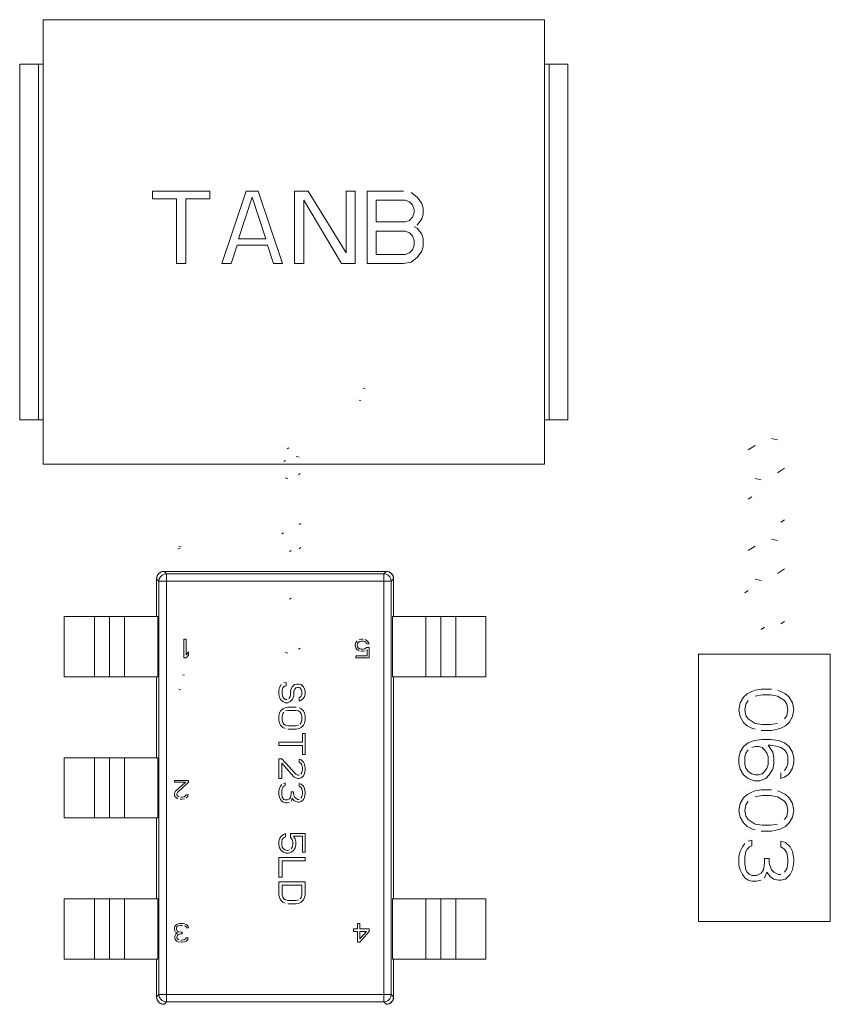
# Model space of a CAD drawing. Units: inches. Extents: x 27.3 to 42.7, y 11.8 to 21.2.
# Drawn here: x 29.2 to 29.3, y 16.3 to 16.3 of the extents above; entities that cross this region are included whole.
import ezdxf

# ---------------------------------------------------------------- set-up
doc = ezdxf.new("R2010")
doc.units = ezdxf.units.IN
doc.header["$MEASUREMENT"] = 0
doc.linetypes.add('PHANTOM', pattern=[2.5, 1.25, -0.25, 0.25, -0.25, 0.25, -0.25])
doc.layers.get('0').update_dxf_attribs({"lineweight": 0})
doc.layers.add('DEFAULT_3', color=7, linetype='PHANTOM', lineweight=0)

msp = doc.modelspace()

# ---------------------------------------------------------------- linework, layer by layer
at = {"linetype": 'Continuous'}
for p, q in [((29.241667, 16.293102), (29.224329, 16.293102)), ((29.224329, 16.277727), (29.224329, 16.293102)), ((29.241667, 16.277727), (29.241667, 16.293102)), ((29.223514, 16.291564), (29.224329, 16.291564)), ((29.223514, 16.291564), (29.223514, 16.279264)), ((29.241667, 16.291564), (29.242476, 16.291564)), ((29.242476, 16.291564), (29.242476, 16.279264)), ((29.230091, 16.287177), (29.228103, 16.287177)), ((29.228103, 16.287177), (29.228103, 16.28691)), ((29.230091, 16.28691), (29.230091, 16.287177)), ((29.231347, 16.287177), (29.23051, 16.284666)), ((29.231765, 16.287177), (29.231347, 16.287177)), ((29.232603, 16.284666), (29.231765, 16.287177)), ((29.233492, 16.287177), (29.233021, 16.287177)), ((29.233021, 16.287177), (29.233021, 16.284666)), ((29.2348, 16.28504), (29.233492, 16.287177)), ((29.235114, 16.287177), (29.2348, 16.287177)), ((29.2348, 16.287177), (29.2348, 16.28504)), ((29.235114, 16.284666), (29.235114, 16.287177)), ((29.236788, 16.287177), (29.235532, 16.287177)), ((29.235532, 16.287177), (29.235532, 16.284666)), ((29.237259, 16.286964), (29.23705, 16.287124)), ((29.228103, 16.28691), (29.22894, 16.28691)), ((29.22894, 16.28691), (29.22894, 16.284666)), ((29.229254, 16.28691), (29.230091, 16.28691)), ((29.229254, 16.284666), (29.229254, 16.28691)), ((29.231085, 16.285521), (29.231556, 16.286964)), ((29.231556, 16.286964), (29.232027, 16.285521)), ((29.233335, 16.286857), (29.234643, 16.284666)), ((29.233335, 16.284666), (29.233335, 16.286857)), ((29.235846, 16.286857), (29.23684, 16.286857)), ((29.235846, 16.286109), (29.235846, 16.286857)), ((29.23684, 16.286857), (29.236997, 16.286803)), ((29.236997, 16.286803), (29.237102, 16.286697)), ((29.237416, 16.28675), (29.237259, 16.286964)), ((29.237102, 16.286697), (29.237154, 16.286536)), ((29.237154, 16.286536), (29.237154, 16.286429)), ((29.237468, 16.28659), (29.237416, 16.28675)), ((29.237468, 16.286376), (29.237468, 16.28659)), ((29.23684, 16.286109), (29.235846, 16.286109)), ((29.236997, 16.286162), (29.23684, 16.286109)), ((29.237102, 16.286269), (29.236997, 16.286162)), ((29.237154, 16.286429), (29.237102, 16.286269)), ((29.237259, 16.286002), (29.237416, 16.286216)), ((29.237416, 16.286216), (29.237468, 16.286376)), ((29.235846, 16.285788), (29.23684, 16.285788)), ((29.235846, 16.284987), (29.235846, 16.285788)), ((29.23684, 16.285788), (29.236997, 16.285735)), ((29.237259, 16.285895), (29.237154, 16.285949)), ((29.237416, 16.285681), (29.237259, 16.285895)), ((29.232027, 16.285521), (29.231085, 16.285521)), ((29.236997, 16.285735), (29.237102, 16.285628)), ((29.237102, 16.285628), (29.237154, 16.285468)), ((29.237154, 16.285468), (29.237154, 16.285307)), ((29.237468, 16.285521), (29.237416, 16.285681)), ((29.237468, 16.285254), (29.237468, 16.285521)), ((29.230824, 16.284666), (29.231033, 16.285307)), ((29.231033, 16.285307), (29.232079, 16.285307)), ((29.232079, 16.285307), (29.232289, 16.284666)), ((29.237102, 16.285147), (29.236997, 16.28504)), ((29.237154, 16.285307), (29.237102, 16.285147)), ((29.237259, 16.28488), (29.237416, 16.285094)), ((29.237416, 16.285094), (29.237468, 16.285254)), ((29.23684, 16.284987), (29.235846, 16.284987)), ((29.236997, 16.28504), (29.23684, 16.284987)), ((29.23705, 16.28472), (29.237259, 16.28488)), ((29.22894, 16.284666), (29.229254, 16.284666)), ((29.23051, 16.284666), (29.230824, 16.284666)), ((29.232289, 16.284666), (29.232603, 16.284666)), ((29.233021, 16.284666), (29.233335, 16.284666)), ((29.234643, 16.284666), (29.235114, 16.284666)), ((29.235532, 16.284666), (29.236788, 16.284666)), ((29.236788, 16.284666), (29.23705, 16.28472)), ((29.235465, 16.280333), (29.235398, 16.280347)), ((29.235249, 16.279946), (29.235316, 16.279932)), ((29.224329, 16.279264), (29.223514, 16.279264)), ((29.242476, 16.279264), (29.241667, 16.279264)), ((29.249719, 16.278578), (29.249517, 16.278617)), ((29.232826, 16.2783), (29.232768, 16.278262)), ((29.248709, 16.278222), (29.248952, 16.27838)), ((29.233175, 16.277977), (29.233078, 16.277996)), ((29.241667, 16.277727), (29.224329, 16.277727)), ((29.232651, 16.277825), (29.23271, 16.277863)), ((29.249961, 16.277589), (29.249719, 16.277431)), ((29.23269, 16.277256), (29.232787, 16.277237)), ((29.233214, 16.277407), (29.233155, 16.277369)), ((29.248952, 16.277233), (29.249154, 16.277194)), ((29.248709, 16.276521), (29.248831, 16.276601)), ((29.233233, 16.27568), (29.233175, 16.275642)), ((29.249961, 16.27581), (29.24984, 16.27573)), ((29.232632, 16.275357), (29.232574, 16.275319)), ((29.229081, 16.274884), (29.229014, 16.274898)), ((29.248709, 16.274742), (29.248952, 16.2749)), ((29.249719, 16.275098), (29.249517, 16.275137)), ((29.228987, 16.274829), (29.229068, 16.274815)), ((29.232845, 16.274712), (29.232903, 16.27475)), ((29.233233, 16.274845), (29.233175, 16.274807)), ((29.228507, 16.274024), (29.236187, 16.274024)), ((29.249961, 16.274109), (29.249719, 16.273951)), ((29.228246, 16.272462), (29.228246, 16.273764)), ((29.236447, 16.273764), (29.236447, 16.272462)), ((29.248952, 16.273753), (29.249154, 16.273714)), ((29.248709, 16.273358), (29.248588, 16.273279)), ((29.232903, 16.273098), (29.232845, 16.27306)), ((29.225057, 16.272462), (29.228292, 16.272462)), ((29.225057, 16.272462), (29.225057, 16.270379)), ((29.226619, 16.272462), (29.226619, 16.270379)), ((29.228292, 16.272462), (29.228292, 16.270379)), ((29.236402, 16.272462), (29.239637, 16.272462)), ((29.236402, 16.272462), (29.236402, 16.270379)), ((29.238074, 16.272462), (29.238074, 16.270379)), ((29.239637, 16.272462), (29.239637, 16.270379)), ((29.249961, 16.27229), (29.24984, 16.272211)), ((29.249154, 16.272013), (29.249275, 16.272092)), ((29.229271, 16.271681), (29.22919, 16.271681)), ((29.22919, 16.271681), (29.22919, 16.27103)), ((29.229271, 16.271141), (29.229271, 16.271681)), ((29.23514, 16.27157), (29.235113, 16.271501)), ((29.235113, 16.271501), (29.235113, 16.271446)), ((29.235181, 16.271626), (29.23514, 16.27157)), ((29.235181, 16.271487), (29.235194, 16.271529)), ((29.235181, 16.271459), (29.235181, 16.271487)), ((29.235194, 16.271418), (29.235181, 16.271459)), ((29.235194, 16.271529), (29.235221, 16.27157)), ((29.235221, 16.27157), (29.235262, 16.271598)), ((29.235316, 16.271681), (29.235249, 16.271667)), ((29.235262, 16.271598), (29.235316, 16.271612)), ((29.235398, 16.271681), (29.235316, 16.271681)), ((29.235316, 16.271612), (29.235398, 16.271612)), ((29.235398, 16.271612), (29.235452, 16.271598)), ((29.235452, 16.271598), (29.235493, 16.27157)), ((29.235533, 16.271626), (29.235465, 16.271667)), ((29.235493, 16.27157), (29.23552, 16.271515)), ((29.23552, 16.271515), (29.235601, 16.271515)), ((29.235574, 16.27157), (29.235533, 16.271626)), ((29.235601, 16.271515), (29.235574, 16.27157)), ((29.229353, 16.271238), (29.229271, 16.271141)), ((29.229271, 16.27103), (29.229353, 16.271127)), ((29.229353, 16.271127), (29.229353, 16.271238)), ((29.23269, 16.271219), (29.232787, 16.2712)), ((29.233214, 16.271371), (29.233155, 16.271333)), ((29.235113, 16.271446), (29.23514, 16.271376)), ((29.23514, 16.271376), (29.235181, 16.271321)), ((29.235181, 16.271321), (29.235249, 16.271279)), ((29.235221, 16.271376), (29.235194, 16.271418)), ((29.235262, 16.271349), (29.235221, 16.271376)), ((29.235316, 16.271335), (29.235262, 16.271349)), ((29.235398, 16.271335), (29.235316, 16.271335)), ((29.235316, 16.271266), (29.235398, 16.271266)), ((29.235452, 16.271349), (29.235398, 16.271335)), ((29.235398, 16.271266), (29.235465, 16.271279)), ((29.235506, 16.27139), (29.235452, 16.271349)), ((29.235601, 16.27139), (29.235506, 16.27139)), ((29.235533, 16.271321), (29.235533, 16.271099)), ((29.235601, 16.27103), (29.235601, 16.27139)), ((29.251548, 16.27116), (29.246991, 16.27116)), ((29.246991, 16.27116), (29.246991, 16.261918)), ((29.251548, 16.261918), (29.251548, 16.27116)), ((29.22919, 16.27103), (29.229271, 16.27103)), ((29.235533, 16.271099), (29.23514, 16.271099)), ((29.23514, 16.271099), (29.23514, 16.27103)), ((29.23514, 16.27103), (29.235601, 16.27103)), ((29.229149, 16.27045), (29.229217, 16.270436)), ((29.228292, 16.270379), (29.225057, 16.270379)), ((29.228246, 16.26758), (29.228246, 16.270379)), ((29.232554, 16.270108), (29.232496, 16.270013)), ((29.232729, 16.270184), (29.232651, 16.270165)), ((29.232729, 16.27007), (29.232729, 16.270184)), ((29.23302, 16.270108), (29.232942, 16.270032)), ((29.233097, 16.270127), (29.23302, 16.270108)), ((29.233175, 16.270127), (29.233097, 16.270127)), ((29.233252, 16.270108), (29.233175, 16.270127)), ((29.23333, 16.270032), (29.233252, 16.270108)), ((29.239637, 16.270379), (29.236402, 16.270379)), ((29.236447, 16.270379), (29.236447, 16.262699)), ((29.229081, 16.269937), (29.229014, 16.269951)), ((29.232496, 16.270013), (29.232477, 16.269918)), ((29.232477, 16.269918), (29.232477, 16.269766)), ((29.232477, 16.269766), (29.232496, 16.269671)), ((29.232593, 16.269918), (29.232613, 16.269994)), ((29.232593, 16.269766), (29.232593, 16.269918)), ((29.232613, 16.26969), (29.232593, 16.269766)), ((29.232613, 16.269994), (29.232671, 16.270051)), ((29.232671, 16.270051), (29.232729, 16.27007)), ((29.232884, 16.269766), (29.232865, 16.26969)), ((29.232903, 16.269956), (29.232884, 16.26988)), ((29.232884, 16.26988), (29.232884, 16.269766)), ((29.232942, 16.270032), (29.232903, 16.269956)), ((29.232981, 16.269671), (29.233, 16.269766)), ((29.233, 16.26988), (29.23302, 16.269937)), ((29.233, 16.269766), (29.233, 16.26988)), ((29.23302, 16.269937), (29.233059, 16.269994)), ((29.233059, 16.269994), (29.233117, 16.270013)), ((29.233117, 16.270013), (29.233155, 16.270013)), ((29.233155, 16.270013), (29.233214, 16.269994)), ((29.233214, 16.269994), (29.233252, 16.269937)), ((29.233252, 16.269937), (29.233272, 16.26988)), ((29.233272, 16.269766), (29.233252, 16.269709)), ((29.233272, 16.26988), (29.233272, 16.269766)), ((29.233369, 16.269956), (29.23333, 16.270032)), ((29.233388, 16.26988), (29.233369, 16.269956)), ((29.233369, 16.26969), (29.233388, 16.269785)), ((29.233388, 16.269785), (29.233388, 16.26988)), ((29.248669, 16.269793), (29.248548, 16.269674)), ((29.248831, 16.269872), (29.248669, 16.269793)), ((29.248952, 16.269912), (29.248831, 16.269872)), ((29.249154, 16.269951), (29.248952, 16.269912)), ((29.248952, 16.269714), (29.249194, 16.269753)), ((29.249517, 16.269951), (29.249154, 16.269951)), ((29.249194, 16.269753), (29.249477, 16.269753)), ((29.249477, 16.269753), (29.249719, 16.269714)), ((29.24984, 16.269872), (29.249719, 16.269912)), ((29.250002, 16.269793), (29.24984, 16.269872)), ((29.250123, 16.269674), (29.250002, 16.269793)), ((29.232496, 16.269671), (29.232535, 16.269595)), ((29.232535, 16.269595), (29.232613, 16.26952)), ((29.232651, 16.269633), (29.232613, 16.26969)), ((29.232613, 16.26952), (29.23269, 16.269482)), ((29.23271, 16.269595), (29.232651, 16.269633)), ((29.23269, 16.269482), (29.232787, 16.269482)), ((29.232768, 16.269595), (29.23271, 16.269595)), ((29.232787, 16.269482), (29.232865, 16.26952)), ((29.232865, 16.26969), (29.232826, 16.269633)), ((29.232865, 16.26952), (29.232942, 16.269595)), ((29.232942, 16.269595), (29.232981, 16.269671)), ((29.233214, 16.269671), (29.233175, 16.269652)), ((29.233175, 16.269652), (29.233175, 16.269539)), ((29.233175, 16.269539), (29.233233, 16.269557)), ((29.233252, 16.269709), (29.233214, 16.269671)), ((29.233233, 16.269557), (29.233311, 16.269614)), ((29.233311, 16.269614), (29.233369, 16.26969)), ((29.248427, 16.269477), (29.248386, 16.269239)), ((29.248548, 16.269674), (29.248427, 16.269477)), ((29.248588, 16.269239), (29.248629, 16.269437)), ((29.248629, 16.269437), (29.248709, 16.269556)), ((29.249719, 16.269714), (29.249961, 16.269556)), ((29.249961, 16.269556), (29.250042, 16.269437)), ((29.250042, 16.269437), (29.250083, 16.269239)), ((29.250244, 16.269477), (29.250123, 16.269674)), ((29.250285, 16.269239), (29.250244, 16.269477)), ((29.232496, 16.269121), (29.232477, 16.269026)), ((29.232535, 16.269197), (29.232496, 16.269121)), ((29.232613, 16.269273), (29.232535, 16.269197)), ((29.232593, 16.269026), (29.232613, 16.269102)), ((29.23269, 16.269311), (29.232613, 16.269273)), ((29.232613, 16.269102), (29.232651, 16.269159)), ((29.232787, 16.26933), (29.23269, 16.269311)), ((29.23271, 16.269197), (29.232787, 16.269216)), ((29.233078, 16.26933), (29.232787, 16.26933)), ((29.232787, 16.269216), (29.233078, 16.269216)), ((29.233078, 16.269216), (29.233155, 16.269197)), ((29.233155, 16.269197), (29.233214, 16.269159)), ((29.233252, 16.269273), (29.233175, 16.269311)), ((29.233214, 16.269159), (29.233252, 16.269102)), ((29.23333, 16.269197), (29.233252, 16.269273)), ((29.233252, 16.269102), (29.233272, 16.269026)), ((29.233369, 16.269121), (29.23333, 16.269197)), ((29.233388, 16.269026), (29.233369, 16.269121)), ((29.248386, 16.269239), (29.248427, 16.269002)), ((29.248629, 16.269042), (29.248588, 16.269239)), ((29.250083, 16.269239), (29.250042, 16.269042)), ((29.250244, 16.269002), (29.250285, 16.269239)), ((29.232477, 16.269026), (29.232477, 16.268874)), ((29.232477, 16.268874), (29.232496, 16.268779)), ((29.232496, 16.268779), (29.232535, 16.268703)), ((29.232593, 16.268874), (29.232593, 16.269026)), ((29.232613, 16.268798), (29.232593, 16.268874)), ((29.232651, 16.268741), (29.232613, 16.268798)), ((29.23271, 16.268703), (29.232651, 16.268741)), ((29.233252, 16.268798), (29.233214, 16.268741)), ((29.233272, 16.268874), (29.233252, 16.268798)), ((29.233272, 16.269026), (29.233272, 16.268874)), ((29.23333, 16.268703), (29.233369, 16.268779)), ((29.233369, 16.268779), (29.233388, 16.268874)), ((29.233388, 16.268874), (29.233388, 16.269026)), ((29.248427, 16.269002), (29.248548, 16.268804)), ((29.248548, 16.268804), (29.248669, 16.268686)), ((29.248709, 16.268923), (29.248629, 16.269042)), ((29.248952, 16.268765), (29.248709, 16.268923)), ((29.249194, 16.268725), (29.248952, 16.268765)), ((29.249719, 16.268765), (29.249477, 16.268725)), ((29.250042, 16.269042), (29.249961, 16.268923)), ((29.250002, 16.268686), (29.250123, 16.268804)), ((29.250123, 16.268804), (29.250244, 16.269002)), ((29.232535, 16.268703), (29.232613, 16.268627)), ((29.232613, 16.268627), (29.23269, 16.268589)), ((29.232787, 16.268684), (29.23271, 16.268703)), ((29.233078, 16.268684), (29.232787, 16.268684)), ((29.232787, 16.26857), (29.233078, 16.26857)), ((29.233155, 16.268703), (29.233078, 16.268684)), ((29.233078, 16.26857), (29.233175, 16.268589)), ((29.233175, 16.268589), (29.233252, 16.268627)), ((29.233252, 16.268627), (29.23333, 16.268703)), ((29.233388, 16.268418), (29.233291, 16.268418)), ((29.233291, 16.268418), (29.233291, 16.268115)), ((29.233388, 16.267697), (29.233388, 16.268418)), ((29.248669, 16.268686), (29.248831, 16.268607)), ((29.248831, 16.268607), (29.248952, 16.268567)), ((29.249154, 16.268528), (29.249517, 16.268528)), ((29.249477, 16.268725), (29.249194, 16.268725)), ((29.249517, 16.268528), (29.249719, 16.268567)), ((29.249719, 16.268567), (29.24984, 16.268607)), ((29.24984, 16.268607), (29.250002, 16.268686)), ((29.233291, 16.268115), (29.232477, 16.268115)), ((29.232477, 16.268115), (29.232477, 16.268001)), ((29.248709, 16.268092), (29.248548, 16.267974)), ((29.248911, 16.268172), (29.248709, 16.268092)), ((29.249194, 16.268211), (29.248911, 16.268172)), ((29.249477, 16.268211), (29.249194, 16.268211)), ((29.24976, 16.268172), (29.249477, 16.268211)), ((29.249961, 16.268092), (29.24976, 16.268172)), ((29.250123, 16.267974), (29.249961, 16.268092)), ((29.232477, 16.268001), (29.233291, 16.268001)), ((29.233291, 16.268001), (29.233291, 16.267697)), ((29.248427, 16.267776), (29.248386, 16.267578)), ((29.248548, 16.267974), (29.248427, 16.267776)), ((29.248588, 16.267618), (29.248629, 16.267737)), ((29.248629, 16.267737), (29.248709, 16.267855)), ((29.248831, 16.267934), (29.248952, 16.267974)), ((29.248952, 16.267974), (29.249073, 16.267974)), ((29.249073, 16.267974), (29.249194, 16.267934)), ((29.249194, 16.267934), (29.249275, 16.267855)), ((29.249275, 16.267855), (29.249356, 16.267737)), ((29.249356, 16.267737), (29.249396, 16.267618)), ((29.249558, 16.267776), (29.249396, 16.268013)), ((29.249396, 16.268013), (29.249477, 16.268013)), ((29.249477, 16.268013), (29.249719, 16.267974)), ((29.249598, 16.267578), (29.249558, 16.267776)), ((29.249719, 16.267974), (29.24984, 16.267934)), ((29.24984, 16.267934), (29.249961, 16.267855)), ((29.249961, 16.267855), (29.250042, 16.267737)), ((29.250042, 16.267737), (29.250083, 16.267618)), ((29.250244, 16.267776), (29.250123, 16.267974)), ((29.250285, 16.267578), (29.250244, 16.267776)), ((29.225057, 16.26758), (29.228292, 16.26758)), ((29.225057, 16.26758), (29.225057, 16.265498)), ((29.226619, 16.26758), (29.226619, 16.265498)), ((29.228292, 16.26758), (29.228292, 16.265498)), ((29.232574, 16.267545), (29.232477, 16.267545)), ((29.232477, 16.267545), (29.232477, 16.266862)), ((29.233059, 16.267014), (29.232574, 16.267545)), ((29.232574, 16.267393), (29.233, 16.266919)), ((29.232574, 16.266862), (29.232574, 16.267393)), ((29.233252, 16.267507), (29.233175, 16.267526)), ((29.233175, 16.267526), (29.233175, 16.267431)), ((29.233175, 16.267431), (29.233233, 16.267393)), ((29.233233, 16.267393), (29.233272, 16.267336)), ((29.23333, 16.267431), (29.233252, 16.267507)), ((29.233291, 16.267697), (29.233388, 16.267697)), ((29.233369, 16.267355), (29.23333, 16.267431)), ((29.248386, 16.267578), (29.248386, 16.267381)), ((29.248386, 16.267381), (29.248427, 16.267183)), ((29.248588, 16.267341), (29.248588, 16.267618)), ((29.249396, 16.267618), (29.249396, 16.267341)), ((29.249558, 16.267183), (29.249598, 16.267381)), ((29.249598, 16.267381), (29.249598, 16.267578)), ((29.250083, 16.267381), (29.250042, 16.267262)), ((29.250083, 16.267618), (29.250083, 16.267381)), ((29.250244, 16.267222), (29.250285, 16.26742)), ((29.250285, 16.26742), (29.250285, 16.267578)), ((29.233272, 16.267071), (29.233233, 16.267014)), ((29.233272, 16.267336), (29.233291, 16.267241)), ((29.233291, 16.267166), (29.233272, 16.267071)), ((29.233291, 16.267241), (29.233291, 16.267166)), ((29.23333, 16.266957), (29.233369, 16.267033)), ((29.233388, 16.267222), (29.233369, 16.267355)), ((29.233369, 16.267033), (29.233388, 16.267147)), ((29.233388, 16.267147), (29.233388, 16.267222)), ((29.248427, 16.267183), (29.248548, 16.266985)), ((29.248629, 16.267222), (29.248588, 16.267341)), ((29.248709, 16.267104), (29.248629, 16.267222)), ((29.248831, 16.267025), (29.248709, 16.267104)), ((29.249275, 16.267104), (29.249194, 16.267025)), ((29.249356, 16.267222), (29.249275, 16.267104)), ((29.249396, 16.267341), (29.249356, 16.267222)), ((29.249436, 16.266985), (29.249558, 16.267183)), ((29.24984, 16.267064), (29.24984, 16.266867)), ((29.250042, 16.267262), (29.249961, 16.267143)), ((29.250123, 16.267025), (29.250244, 16.267222)), ((29.229353, 16.266799), (29.228865, 16.266799)), ((29.228865, 16.266799), (29.228865, 16.26673)), ((29.228865, 16.26673), (29.229244, 16.26673)), ((29.229244, 16.26673), (29.228905, 16.266425)), ((29.228973, 16.266384), (29.229353, 16.26673)), ((29.229353, 16.26673), (29.229353, 16.266799)), ((29.232477, 16.266862), (29.232574, 16.266862)), ((29.23269, 16.26671), (29.232632, 16.266691)), ((29.23269, 16.266615), (29.23269, 16.26671)), ((29.233, 16.266919), (29.233059, 16.266881)), ((29.233136, 16.266976), (29.233059, 16.267014)), ((29.233059, 16.266881), (29.233136, 16.266862)), ((29.233175, 16.266976), (29.233136, 16.266976)), ((29.233136, 16.266862), (29.233175, 16.266862)), ((29.233175, 16.266862), (29.233252, 16.266881)), ((29.233252, 16.266672), (29.233175, 16.266691)), ((29.233175, 16.266691), (29.233175, 16.266596)), ((29.233252, 16.266881), (29.23333, 16.266957)), ((29.248548, 16.266985), (29.248709, 16.266867)), ((29.248709, 16.266867), (29.248911, 16.266787)), ((29.248952, 16.266985), (29.248831, 16.267025)), ((29.248911, 16.266787), (29.249113, 16.266787)), ((29.249073, 16.266985), (29.248952, 16.266985)), ((29.249194, 16.267025), (29.249073, 16.266985)), ((29.249113, 16.266787), (29.249315, 16.266867)), ((29.249315, 16.266867), (29.249436, 16.266985)), ((29.24984, 16.266867), (29.249961, 16.266906)), ((29.249961, 16.266906), (29.250123, 16.267025)), ((29.228878, 16.266384), (29.228865, 16.266329)), ((29.228905, 16.266425), (29.228878, 16.266384)), ((29.228946, 16.266329), (29.228973, 16.266384)), ((29.232496, 16.26652), (29.232477, 16.266444)), ((29.232477, 16.266444), (29.232477, 16.266292)), ((29.232535, 16.266596), (29.232496, 16.26652)), ((29.232574, 16.266653), (29.232535, 16.266596)), ((29.232574, 16.266425), (29.232593, 16.26652)), ((29.232574, 16.266311), (29.232574, 16.266425)), ((29.232593, 16.26652), (29.232613, 16.266558)), ((29.232613, 16.266558), (29.232651, 16.266596)), ((29.232651, 16.266596), (29.23269, 16.266615)), ((29.232981, 16.266406), (29.232903, 16.266406)), ((29.232903, 16.266406), (29.232903, 16.26633)), ((29.232981, 16.26633), (29.232981, 16.266406)), ((29.233175, 16.266596), (29.233233, 16.266558)), ((29.233233, 16.266558), (29.233272, 16.266501)), ((29.23333, 16.266596), (29.233252, 16.266672)), ((29.233272, 16.266501), (29.233291, 16.266406)), ((29.233291, 16.266406), (29.233291, 16.26633)), ((29.233369, 16.26652), (29.23333, 16.266596)), ((29.233388, 16.266387), (29.233369, 16.26652)), ((29.233369, 16.266216), (29.233388, 16.266349)), ((29.233388, 16.266349), (29.233388, 16.266387)), ((29.248831, 16.266392), (29.248669, 16.266313)), ((29.248952, 16.266432), (29.248831, 16.266392)), ((29.249154, 16.266471), (29.248952, 16.266432)), ((29.249517, 16.266471), (29.249154, 16.266471)), ((29.24984, 16.266392), (29.249719, 16.266432)), ((29.250002, 16.266313), (29.24984, 16.266392)), ((29.228865, 16.266329), (29.228865, 16.266301)), ((29.228865, 16.266301), (29.228878, 16.266245)), ((29.228878, 16.266245), (29.228932, 16.26619)), ((29.228932, 16.26619), (29.228987, 16.266162)), ((29.228946, 16.266301), (29.228946, 16.266329)), ((29.228973, 16.266259), (29.228946, 16.266301)), ((29.229014, 16.266232), (29.228973, 16.266259)), ((29.229068, 16.266149), (29.229122, 16.266149)), ((29.229136, 16.266218), (29.229081, 16.266218)), ((29.229122, 16.266149), (29.229217, 16.266162)), ((29.229204, 16.266232), (29.229136, 16.266218)), ((29.229244, 16.266259), (29.229204, 16.266232)), ((29.229271, 16.266301), (29.229244, 16.266259)), ((29.229339, 16.266301), (29.229271, 16.266301)), ((29.229271, 16.26619), (29.229326, 16.266245)), ((29.229326, 16.266245), (29.229339, 16.266301)), ((29.232477, 16.266292), (29.232496, 16.266216)), ((29.232496, 16.266216), (29.232535, 16.26614)), ((29.232535, 16.26614), (29.232574, 16.266083)), ((29.232593, 16.266216), (29.232574, 16.266311)), ((29.232574, 16.266083), (29.232632, 16.266045)), ((29.232613, 16.266178), (29.232593, 16.266216)), ((29.232651, 16.26614), (29.232613, 16.266178)), ((29.232632, 16.266045), (29.23269, 16.266026)), ((29.23269, 16.266121), (29.232651, 16.26614)), ((29.232768, 16.266121), (29.23269, 16.266121)), ((29.23269, 16.266026), (29.232768, 16.266026)), ((29.232845, 16.266159), (29.232768, 16.266121)), ((29.232768, 16.266026), (29.232845, 16.266045)), ((29.232884, 16.266216), (29.232845, 16.266159)), ((29.232903, 16.26633), (29.232884, 16.266216)), ((29.232903, 16.266083), (29.232942, 16.266178)), ((29.232942, 16.266178), (29.233, 16.266102)), ((29.23302, 16.266216), (29.232981, 16.26633)), ((29.233, 16.266102), (29.233059, 16.266064)), ((29.233059, 16.266178), (29.23302, 16.266216)), ((29.233136, 16.26614), (29.233059, 16.266178)), ((29.233059, 16.266064), (29.233136, 16.266045)), ((29.233175, 16.26614), (29.233136, 16.26614)), ((29.233136, 16.266045), (29.233175, 16.266045)), ((29.233175, 16.266045), (29.233252, 16.266064)), ((29.233272, 16.266235), (29.233233, 16.266178)), ((29.233252, 16.266064), (29.23333, 16.26614)), ((29.233291, 16.26633), (29.233272, 16.266235)), ((29.23333, 16.26614), (29.233369, 16.266216)), ((29.248548, 16.266194), (29.248427, 16.265997)), ((29.248669, 16.266313), (29.248548, 16.266194)), ((29.248629, 16.265957), (29.248709, 16.266076)), ((29.248952, 16.266234), (29.249194, 16.266273)), ((29.249194, 16.266273), (29.249477, 16.266273)), ((29.249477, 16.266273), (29.249719, 16.266234)), ((29.249719, 16.266234), (29.249961, 16.266076)), ((29.249961, 16.266076), (29.250042, 16.265957)), ((29.250123, 16.266194), (29.250002, 16.266313)), ((29.250244, 16.265997), (29.250123, 16.266194)), ((29.248427, 16.265997), (29.248386, 16.265759)), ((29.248386, 16.265759), (29.248427, 16.265522)), ((29.248588, 16.265759), (29.248629, 16.265957)), ((29.248629, 16.265561), (29.248588, 16.265759)), ((29.250042, 16.265957), (29.250083, 16.265759)), ((29.250083, 16.265759), (29.250042, 16.265561)), ((29.250285, 16.265759), (29.250244, 16.265997)), ((29.250244, 16.265522), (29.250285, 16.265759)), ((29.228292, 16.265498), (29.225057, 16.265498)), ((29.228246, 16.262699), (29.228246, 16.265498)), ((29.248427, 16.265522), (29.248548, 16.265324)), ((29.248709, 16.265443), (29.248629, 16.265561)), ((29.248952, 16.265285), (29.248709, 16.265443)), ((29.250042, 16.265561), (29.249961, 16.265443)), ((29.250123, 16.265324), (29.250244, 16.265522)), ((29.248548, 16.265324), (29.248669, 16.265206)), ((29.248669, 16.265206), (29.248831, 16.265126)), ((29.248831, 16.265126), (29.248952, 16.265087)), ((29.249194, 16.265245), (29.248952, 16.265285)), ((29.249154, 16.265047), (29.249517, 16.265047)), ((29.249477, 16.265245), (29.249194, 16.265245)), ((29.249719, 16.265285), (29.249477, 16.265245)), ((29.249517, 16.265047), (29.249719, 16.265087)), ((29.249719, 16.265087), (29.24984, 16.265126)), ((29.24984, 16.265126), (29.250002, 16.265206)), ((29.250002, 16.265206), (29.250123, 16.265324)), ((29.232496, 16.264774), (29.232477, 16.264679)), ((29.232477, 16.264679), (29.232477, 16.264565)), ((29.232554, 16.264868), (29.232496, 16.264774)), ((29.232632, 16.264925), (29.232554, 16.264868)), ((29.232574, 16.264679), (29.232593, 16.264755)), ((29.232574, 16.264565), (29.232574, 16.264679)), ((29.232593, 16.264755), (29.232632, 16.264812)), ((29.23271, 16.264963), (29.232632, 16.264925)), ((29.232632, 16.264812), (29.23271, 16.264849)), ((29.23271, 16.264849), (29.23271, 16.264963)), ((29.233388, 16.264963), (29.232884, 16.264963)), ((29.232884, 16.264963), (29.232884, 16.26483)), ((29.232884, 16.26483), (29.232942, 16.264755)), ((29.232942, 16.264755), (29.232962, 16.264679)), ((29.232962, 16.264679), (29.232962, 16.264565)), ((29.233039, 16.264774), (29.232981, 16.264868)), ((29.232981, 16.264868), (29.233291, 16.264868)), ((29.233059, 16.264679), (29.233039, 16.264774)), ((29.233059, 16.264565), (29.233059, 16.264679)), ((29.233291, 16.264868), (29.233291, 16.264318)), ((29.233388, 16.264318), (29.233388, 16.264963)), ((29.248831, 16.264731), (29.248709, 16.264691)), ((29.248831, 16.264533), (29.248831, 16.264731)), ((29.250002, 16.264652), (29.24984, 16.264691)), ((29.24984, 16.264691), (29.24984, 16.264494)), ((29.250163, 16.264494), (29.250002, 16.264652)), ((29.232477, 16.264565), (29.232496, 16.26447)), ((29.232496, 16.26447), (29.232554, 16.264375)), ((29.232554, 16.264375), (29.232632, 16.264318)), ((29.232593, 16.264489), (29.232574, 16.264565)), ((29.232632, 16.264432), (29.232593, 16.264489)), ((29.23269, 16.264394), (29.232632, 16.264432)), ((29.232632, 16.264318), (29.232729, 16.26428)), ((29.232748, 16.264375), (29.23269, 16.264394)), ((29.232787, 16.264375), (29.232748, 16.264375)), ((29.232845, 16.264394), (29.232787, 16.264375)), ((29.232806, 16.26428), (29.232903, 16.264318)), ((29.232942, 16.264489), (29.232903, 16.264432)), ((29.232903, 16.264318), (29.232981, 16.264375)), ((29.232962, 16.264565), (29.232942, 16.264489)), ((29.232981, 16.264375), (29.233039, 16.26447)), ((29.233039, 16.26447), (29.233059, 16.264565)), ((29.233291, 16.264318), (29.233388, 16.264318)), ((29.248427, 16.264336), (29.248386, 16.264177)), ((29.248507, 16.264494), (29.248427, 16.264336)), ((29.248588, 16.264612), (29.248507, 16.264494)), ((29.248588, 16.264138), (29.248629, 16.264336)), ((29.248629, 16.264336), (29.248669, 16.264415)), ((29.248669, 16.264415), (29.24875, 16.264494)), ((29.24875, 16.264494), (29.248831, 16.264533)), ((29.24984, 16.264494), (29.249961, 16.264415)), ((29.249961, 16.264415), (29.250042, 16.264296)), ((29.250244, 16.264336), (29.250163, 16.264494)), ((29.250285, 16.264059), (29.250244, 16.264336)), ((29.233388, 16.264128), (29.232477, 16.264128)), ((29.232477, 16.264128), (29.232477, 16.263445)), ((29.232593, 16.264014), (29.233388, 16.264014)), ((29.232593, 16.263445), (29.232593, 16.264014)), ((29.232729, 16.26428), (29.232806, 16.26428)), ((29.233388, 16.264014), (29.233388, 16.264128)), ((29.248386, 16.264177), (29.248386, 16.263861)), ((29.248588, 16.263901), (29.248588, 16.264138)), ((29.249436, 16.264098), (29.249275, 16.264098)), ((29.249275, 16.264098), (29.249275, 16.26394)), ((29.249436, 16.26394), (29.249436, 16.264098)), ((29.250042, 16.264296), (29.250083, 16.264098)), ((29.250083, 16.264098), (29.250083, 16.26394)), ((29.250244, 16.263703), (29.250285, 16.26398)), ((29.250285, 16.26398), (29.250285, 16.264059)), ((29.248386, 16.263861), (29.248427, 16.263703)), ((29.248427, 16.263703), (29.248507, 16.263545)), ((29.248629, 16.263703), (29.248588, 16.263901)), ((29.248669, 16.263624), (29.248629, 16.263703)), ((29.249234, 16.263703), (29.249154, 16.263584)), ((29.249275, 16.26394), (29.249234, 16.263703)), ((29.249517, 16.263703), (29.249436, 16.26394)), ((29.249598, 16.263624), (29.249517, 16.263703)), ((29.250042, 16.263742), (29.249961, 16.263624)), ((29.250083, 16.26394), (29.250042, 16.263742)), ((29.250163, 16.263545), (29.250244, 16.263703)), ((29.232477, 16.263445), (29.232593, 16.263445)), ((29.233388, 16.263293), (29.232477, 16.263293)), ((29.232477, 16.263293), (29.232477, 16.262837)), ((29.233388, 16.262837), (29.233388, 16.263293)), ((29.248507, 16.263545), (29.248588, 16.263426)), ((29.248588, 16.263426), (29.248709, 16.263347)), ((29.24875, 16.263545), (29.248669, 16.263624)), ((29.248709, 16.263347), (29.248831, 16.263307)), ((29.248831, 16.263505), (29.24875, 16.263545)), ((29.248992, 16.263505), (29.248831, 16.263505)), ((29.248831, 16.263307), (29.248992, 16.263307)), ((29.249154, 16.263584), (29.248992, 16.263505)), ((29.248992, 16.263307), (29.249154, 16.263347)), ((29.249275, 16.263426), (29.249356, 16.263624)), ((29.249356, 16.263624), (29.249477, 16.263465)), ((29.249477, 16.263465), (29.249598, 16.263386)), ((29.24976, 16.263545), (29.249598, 16.263624)), ((29.249598, 16.263386), (29.24976, 16.263347)), ((29.24984, 16.263545), (29.24976, 16.263545)), ((29.24976, 16.263347), (29.24984, 16.263347)), ((29.24984, 16.263347), (29.250002, 16.263386)), ((29.250002, 16.263386), (29.250163, 16.263545)), ((29.232593, 16.263179), (29.233272, 16.263179)), ((29.232593, 16.262837), (29.232593, 16.263179)), ((29.233272, 16.263179), (29.233272, 16.262837)), ((29.225057, 16.262699), (29.228292, 16.262699)), ((29.225057, 16.262699), (29.225057, 16.260616)), ((29.226619, 16.262699), (29.226619, 16.260616)), ((29.228292, 16.262699), (29.228292, 16.260616)), ((29.232477, 16.262837), (29.232496, 16.262742)), ((29.232496, 16.262742), (29.232535, 16.262666)), ((29.232535, 16.262666), (29.232613, 16.26259)), ((29.232613, 16.262761), (29.232593, 16.262837)), ((29.232651, 16.262704), (29.232613, 16.262761)), ((29.23271, 16.262666), (29.232651, 16.262704)), ((29.232787, 16.262647), (29.23271, 16.262666)), ((29.233078, 16.262647), (29.232787, 16.262647)), ((29.233155, 16.262666), (29.233078, 16.262647)), ((29.233252, 16.262761), (29.233214, 16.262704)), ((29.233272, 16.262837), (29.233252, 16.262761)), ((29.233252, 16.26259), (29.23333, 16.262666)), ((29.23333, 16.262666), (29.233369, 16.262742)), ((29.233369, 16.262742), (29.233388, 16.262837)), ((29.236402, 16.262699), (29.239637, 16.262699)), ((29.236402, 16.262699), (29.236402, 16.260616)), ((29.238074, 16.262699), (29.238074, 16.260616)), ((29.239637, 16.262699), (29.239637, 16.260616)), ((29.232613, 16.26259), (29.23269, 16.262552)), ((29.232787, 16.262533), (29.233078, 16.262533)), ((29.233078, 16.262533), (29.233175, 16.262552)), ((29.233175, 16.262552), (29.233252, 16.26259)), ((29.228878, 16.261742), (29.228865, 16.2617)), ((29.228865, 16.2617), (29.228865, 16.261645)), ((29.228865, 16.261645), (29.228878, 16.26159)), ((29.228905, 16.261783), (29.228878, 16.261742)), ((29.228878, 16.26159), (29.228905, 16.261548)), ((29.228946, 16.261811), (29.228905, 16.261783)), ((29.228932, 16.2617), (29.228946, 16.261728)), ((29.228932, 16.261645), (29.228932, 16.2617)), ((29.228959, 16.26159), (29.228932, 16.261645)), ((29.229, 16.261839), (29.228946, 16.261811)), ((29.228946, 16.261728), (29.228973, 16.261756)), ((29.229, 16.261562), (29.228959, 16.26159)), ((29.228973, 16.261756), (29.229, 16.26177)), ((29.229054, 16.261853), (29.229, 16.261839)), ((29.229, 16.26177), (29.229068, 16.261783)), ((29.229163, 16.261853), (29.229054, 16.261853)), ((29.229068, 16.261783), (29.229149, 16.261783)), ((29.229217, 16.261839), (29.229163, 16.261853)), ((29.229271, 16.261811), (29.229217, 16.261839)), ((29.229217, 16.26177), (29.229244, 16.261756)), ((29.229244, 16.261756), (29.229271, 16.261728)), ((29.229312, 16.261783), (29.229271, 16.261811)), ((29.229271, 16.261728), (29.229285, 16.2617)), ((29.229285, 16.2617), (29.229353, 16.2617)), ((29.229339, 16.261742), (29.229312, 16.261783)), ((29.229353, 16.2617), (29.229339, 16.261742)), ((29.235194, 16.261659), (29.235059, 16.261659)), ((29.235059, 16.261659), (29.235059, 16.261576)), ((29.235276, 16.261853), (29.235194, 16.261853)), ((29.235194, 16.261853), (29.235194, 16.261659)), ((29.235276, 16.261659), (29.235276, 16.261853)), ((29.235601, 16.261659), (29.235276, 16.261659)), ((29.235601, 16.261576), (29.235601, 16.261659)), ((29.246991, 16.261918), (29.251548, 16.261918)), ((29.228892, 16.261437), (29.228878, 16.261382)), ((29.228878, 16.261382), (29.228878, 16.261354)), ((29.228878, 16.261354), (29.228892, 16.261299)), ((29.228919, 16.261479), (29.228892, 16.261437)), ((29.228892, 16.261299), (29.228946, 16.261243)), ((29.228905, 16.261548), (29.228973, 16.26152)), ((29.228973, 16.26152), (29.228919, 16.261479)), ((29.228946, 16.261382), (29.228973, 16.261437)), ((29.228946, 16.261354), (29.228946, 16.261382)), ((29.228973, 16.261313), (29.228946, 16.261354)), ((29.228946, 16.261243), (29.229, 16.261216)), ((29.228973, 16.261437), (29.229, 16.261465)), ((29.229014, 16.261285), (29.228973, 16.261313)), ((29.229081, 16.261548), (29.229, 16.261562)), ((29.229, 16.261465), (29.229081, 16.261493)), ((29.229136, 16.261548), (29.229081, 16.261548)), ((29.229081, 16.261493), (29.229136, 16.261493)), ((29.229136, 16.261271), (29.229081, 16.261271)), ((29.229136, 16.261493), (29.229136, 16.261548)), ((29.229204, 16.261285), (29.229136, 16.261271)), ((29.229244, 16.261313), (29.229204, 16.261285)), ((29.229217, 16.261216), (29.229271, 16.261243)), ((29.229271, 16.261354), (29.229244, 16.261313)), ((29.229339, 16.261354), (29.229271, 16.261354)), ((29.229271, 16.261243), (29.229326, 16.261299)), ((29.229326, 16.261299), (29.229339, 16.261354)), ((29.235059, 16.261576), (29.235194, 16.261576)), ((29.235194, 16.261576), (29.235194, 16.261202)), ((29.235276, 16.261576), (29.235506, 16.261576)), ((29.235276, 16.261202), (29.235601, 16.261576)), ((29.235506, 16.261576), (29.235276, 16.261313)), ((29.235276, 16.261313), (29.235276, 16.261576)), ((29.229, 16.261216), (29.229095, 16.261202)), ((29.229095, 16.261202), (29.229122, 16.261202)), ((29.229122, 16.261202), (29.229217, 16.261216)), ((29.235194, 16.261202), (29.235276, 16.261202)), ((29.228292, 16.260616), (29.225057, 16.260616)), ((29.228246, 16.259314), (29.228246, 16.260616)), ((29.239637, 16.260616), (29.236402, 16.260616)), ((29.236447, 16.260616), (29.236447, 16.259314))]:
    msp.add_line(p, q, dxfattribs=at)
for centre, start, end in [((29.228507, 16.273764), 90, 180), ((29.236187, 16.273764), 0, 90), ((29.228507, 16.259314), 180, 270), ((29.236187, 16.259314), 270, 0)]:
    msp.add_arc(centre, 0.00026, start, end, dxfattribs=at)
at = {"layer": 'DEFAULT_3', "linetype": 'PHANTOM'}
for p, q in [((29.224165, 16.291564), (29.224165, 16.279264)), ((29.241825, 16.291564), (29.241825, 16.279264)), ((29.228589, 16.273942), (29.228507, 16.274024)), ((29.236105, 16.273942), (29.228589, 16.273942)), ((29.228589, 16.273942), (29.228589, 16.259136)), ((29.236187, 16.274024), (29.236105, 16.273942)), ((29.236105, 16.259136), (29.236105, 16.273942)), ((29.228328, 16.273682), (29.228247, 16.273764)), ((29.236365, 16.273682), (29.228328, 16.273682)), ((29.228328, 16.273682), (29.228328, 16.259396)), ((29.236447, 16.273764), (29.236365, 16.273682)), ((29.236365, 16.259396), (29.236365, 16.273682)), ((29.226098, 16.270379), (29.226098, 16.272462)), ((29.22714, 16.272462), (29.22714, 16.270379)), ((29.237554, 16.272462), (29.237554, 16.270379)), ((29.238595, 16.270379), (29.238595, 16.272462)), ((29.226098, 16.265498), (29.226098, 16.26758)), ((29.22714, 16.26758), (29.22714, 16.265498)), ((29.226098, 16.260616), (29.226098, 16.262699)), ((29.22714, 16.262699), (29.22714, 16.260616)), ((29.237554, 16.262699), (29.237554, 16.260616)), ((29.238595, 16.260616), (29.238595, 16.262699)), ((29.228328, 16.259396), (29.228247, 16.259314)), ((29.228328, 16.259396), (29.236365, 16.259396)), ((29.236447, 16.259314), (29.236365, 16.259396)), ((29.228589, 16.259136), (29.228507, 16.259054)), ((29.228589, 16.259136), (29.236105, 16.259136)), ((29.236187, 16.259054), (29.236105, 16.259136))]:
    msp.add_line(p, q, dxfattribs=at)
for points in [[(29.228247, 16.273764), (29.228259, 16.273844), (29.228296, 16.273916), (29.228354, 16.273974), (29.228426, 16.274011), (29.228507, 16.274024)], [(29.228328, 16.273682), (29.228341, 16.273762), (29.228378, 16.273835), (29.228436, 16.273892), (29.228508, 16.273929), (29.228589, 16.273942)], [(29.236105, 16.273942), (29.236184, 16.273929), (29.236257, 16.273893), (29.236315, 16.273835), (29.236352, 16.273762), (29.236365, 16.273682)], [(29.236187, 16.274024), (29.236267, 16.274011), (29.23634, 16.273974), (29.236397, 16.273916), (29.236434, 16.273844), (29.236447, 16.273764)], [(29.228507, 16.259054), (29.228426, 16.259067), (29.228354, 16.259104), (29.228296, 16.259162), (29.228259, 16.259234), (29.228247, 16.259314)], [(29.228589, 16.259136), (29.228508, 16.259149), (29.228436, 16.259186), (29.228378, 16.259243), (29.228341, 16.259316), (29.228328, 16.259396)], [(29.236365, 16.259396), (29.236353, 16.259317), (29.236316, 16.259244), (29.236258, 16.259186), (29.236185, 16.259149), (29.236105, 16.259136)], [(29.236447, 16.259314), (29.236434, 16.259234), (29.236397, 16.259162), (29.23634, 16.259104), (29.236267, 16.259067), (29.236187, 16.259054)]]:
    msp.add_lwpolyline(points, dxfattribs=at)

doc.saveas('drawing.dxf')
